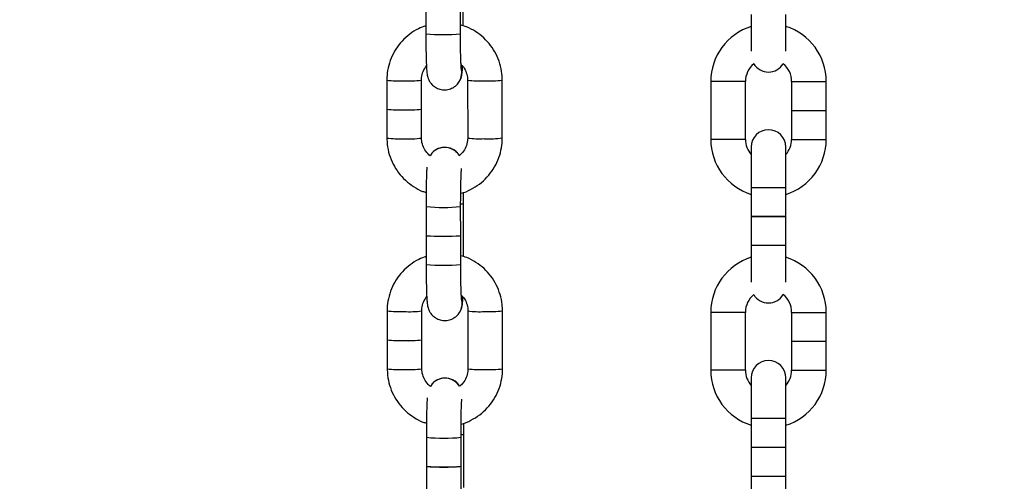
# Model space of a CAD drawing. Units: millimetres. Extents: x 19757 to 25858, y 2806 to 14328.
# Drawn here: x 23008 to 23179, y 13746 to 13826 of the extents above; entities that cross this region are included whole.
import ezdxf

# ---------------------------------------------------------------- set-up
doc = ezdxf.new("R2010")
doc.units = ezdxf.units.MM
doc.header["$PDSIZE"] = -1
doc.layers.add('размер', color=92, linetype='Continuous', lineweight=15)
doc.dimstyles.new('Размер М1.1', dxfattribs={"dimtxt": 300, "dimasz": 200, "dimexe": 1, "dimexo": 1, "dimgap": 50, "dimtad": 1, "dimdec": 0, "dimzin": 0, "dimtxsty": 'Standard', "dimcen": 2.5, "dimazin": 0, "dimtfac": 1, "dimtmove": 0, "dimatfit": 3, "dimfxl": 1, "dimtzin": 0, "dimarcsym": 0})

# ---------------------------------------------------------------- blocks, each defined once
blk = doc.blocks.new('*D14')
at = {"layer": 'Defpoints', "color": 0, "transparency": 16777216}
for p in [(24451.33, 14320.76), (21248.43, 11918.11), (21738.94, 11918.11)]:
    blk.add_point(p, dxfattribs=at)
at = {"layer": 'размер', "color": 0, "lineweight": -2, "transparency": 16777216}
for p, q in [((24450.33, 14320.76), (21247.43, 14320.76)), ((21248.43, 14120.76), (21248.43, 12118.11)), ((21737.94, 11918.11), (21247.43, 11918.11))]:
    blk.add_line(p, q, dxfattribs=at)
at = {"layer": 'размер', "color": 0, "transparency": 16777216}
for points in [[(21215.1, 14120.76), (21281.77, 14120.76), (21248.43, 14320.76)], [(21215.1, 12118.11), (21281.77, 12118.11), (21248.43, 11918.11)]]:
    blk.add_solid(points, dxfattribs=at)
at = {"layer": 'размер', "color": 0, "transparency": 16777216, "insert": (20898.43, 13092.28), "char_height": 300, "attachment_point": 2, "rotation": 90}
blk.add_mtext('2400', dxfattribs=at)

msp = doc.modelspace()

# ---------------------------------------------------------------- linework, layer by layer
at = {"color": 7, "linetype": 'Continuous', "lineweight": 25}
for p, q in [((23078.42, 13828.39), (23078.42, 13823.38)), ((23084.42, 13823.39), (23084.42, 13828.4)), ((23084.91, 13824.75), (23084.9, 13828.27)), ((23134.79, 13826.74), (23134.79, 13820.34)), ((23140.79, 13820.34), (23140.79, 13826.74)), ((23071.67, 13815.33), (23071.68, 13810.33)), ((23077.68, 13810.34), (23077.67, 13815.34)), ((23083.9, 13814.65), (23083.9, 13814.65)), ((23085.66, 13815.33), (23085.68, 13805.31)), ((23091.67, 13805.32), (23091.66, 13815.34)), ((23127.8, 13815.12), (23127.8, 13805.09)), ((23133.8, 13805.09), (23133.8, 13815.12)), ((23141.8, 13815.12), (23141.8, 13810.11)), ((23147.8, 13810.11), (23147.8, 13815.12)), ((23071.68, 13810.32), (23071.68, 13805.31)), ((23077.68, 13805.32), (23077.68, 13810.33)), ((23141.8, 13810.11), (23147.8, 13810.11)), ((23141.8, 13810.1), (23141.8, 13805.09)), ((23141.8, 13810.1), (23147.8, 13810.1)), ((23147.8, 13805.09), (23147.8, 13810.1)), ((23079.47, 13802.7), (23079.16, 13802.24)), ((23079.69, 13802.9), (23079.47, 13802.7)), ((23134.79, 13803.76), (23134.79, 13796.77)), ((23140.79, 13796.77), (23140.79, 13803.76)), ((23134.79, 13796.77), (23134.79, 13791.76)), ((23140.79, 13791.76), (23140.79, 13796.77)), ((23078.46, 13793.43), (23078.47, 13788.43)), ((23084.47, 13788.44), (23084.46, 13793.44)), ((23084.46, 13793.44), (23084.46, 13793.44)), ((23084.96, 13784.78), (23084.95, 13793.98)), ((23134.79, 13791.76), (23134.79, 13791.75)), ((23134.79, 13791.76), (23140.79, 13791.76)), ((23134.79, 13791.75), (23134.79, 13786.74)), ((23134.79, 13791.75), (23140.79, 13791.75)), ((23140.79, 13791.75), (23140.79, 13791.76)), ((23140.79, 13786.74), (23140.79, 13791.75)), ((23078.47, 13788.42), (23078.48, 13783.41)), ((23084.47, 13788.43), (23084.47, 13788.44)), ((23084.48, 13783.42), (23084.47, 13788.43)), ((23084.47, 13788.42), (23084.47, 13788.43)), ((23134.79, 13786.74), (23134.79, 13780.34)), ((23140.79, 13780.34), (23140.79, 13786.74)), ((23084.72, 13776.7), (23084.65, 13777.34)), ((23084.73, 13776.7), (23084.66, 13777.34)), ((23071.72, 13775.36), (23071.73, 13770.36)), ((23077.73, 13770.36), (23077.72, 13775.37)), ((23085.71, 13775.36), (23085.73, 13765.34)), ((23091.73, 13765.35), (23091.71, 13775.37)), ((23127.8, 13775.12), (23127.8, 13765.09)), ((23133.8, 13765.09), (23133.8, 13775.12)), ((23141.8, 13775.12), (23141.8, 13770.11)), ((23147.8, 13770.11), (23147.8, 13775.12)), ((23071.73, 13770.35), (23071.74, 13765.34)), ((23077.74, 13765.35), (23077.73, 13770.35)), ((23141.8, 13770.11), (23147.8, 13770.11)), ((23141.8, 13770.1), (23141.8, 13765.09)), ((23141.8, 13770.1), (23147.8, 13770.1)), ((23147.8, 13765.09), (23147.8, 13770.1)), ((23134.79, 13763.76), (23134.79, 13756.77)), ((23140.79, 13756.77), (23140.79, 13763.76)), ((23079.52, 13762.73), (23079.21, 13762.26)), ((23079.74, 13762.93), (23079.52, 13762.73)), ((23134.79, 13756.77), (23134.79, 13751.76)), ((23140.79, 13751.76), (23140.79, 13756.77)), ((23078.52, 13753.46), (23078.52, 13748.46)), ((23084.51, 13753.47), (23084.52, 13753.47)), ((23084.52, 13748.46), (23084.52, 13753.47)), ((23085.01, 13744.8), (23085, 13754)), ((23134.79, 13751.76), (23134.79, 13751.75)), ((23134.79, 13751.76), (23140.79, 13751.76)), ((23134.79, 13751.75), (23134.79, 13746.74)), ((23134.79, 13751.75), (23140.79, 13751.75)), ((23140.79, 13751.75), (23140.79, 13751.76)), ((23140.79, 13746.74), (23140.79, 13751.75)), ((23078.52, 13748.45), (23078.53, 13743.44)), ((23084.52, 13748.46), (23084.52, 13748.46)), ((23084.52, 13748.45), (23084.52, 13748.46)), ((23084.53, 13743.45), (23084.52, 13748.45)), ((23134.79, 13746.74), (23134.79, 13740.34)), ((23140.79, 13740.34), (23140.79, 13746.74))]:
    msp.add_line(p, q, dxfattribs=at)
at = {"color": 8, "linetype": 'Continuous', "lineweight": 25}
for p, q in [((23084.42, 13823.39), (23084.42, 13823.39)), ((23084.67, 13816.67), (23084.6, 13817.31)), ((23084.67, 13816.67), (23084.6, 13817.31)), ((23133.8, 13815.12), (23127.8, 13815.12)), ((23141.8, 13815.12), (23147.8, 13815.12)), ((23133.8, 13805.09), (23127.8, 13805.09)), ((23141.8, 13805.09), (23147.8, 13805.09)), ((23134.79, 13796.77), (23140.79, 13796.77)), ((23134.79, 13786.74), (23140.79, 13786.74)), ((23084.47, 13783.41), (23084.48, 13783.42)), ((23133.8, 13775.12), (23127.8, 13775.12)), ((23141.8, 13775.12), (23147.8, 13775.12)), ((23133.8, 13765.09), (23127.8, 13765.09)), ((23141.8, 13765.09), (23147.8, 13765.09)), ((23134.79, 13756.77), (23140.79, 13756.77)), ((23134.79, 13746.74), (23140.79, 13746.74))]:
    msp.add_line(p, q, dxfattribs=at)
at = {"color": 8, "linetype": 'Continuous', "lineweight": 25, "flags": 128}
msp.add_lwpolyline([(23084.02, 13814.8), (23084.49, 13815.64), (23084.67, 13816.67)], dxfattribs=at)
at = {"color": 7, "linetype": 'Continuous', "lineweight": 25, "flags": 128}
for points in [[(23083.9, 13814.65), (23083.97, 13814.74), (23084.02, 13814.8)], [(23078.47, 13788.42), (23078.47, 13788.42), (23078.62, 13788.38), (23079.11, 13788.35), (23079.88, 13788.32), (23080.85, 13788.31), (23081.89, 13788.31), (23082.88, 13788.32), (23083.7, 13788.35), (23084.25, 13788.38), (23084.47, 13788.42), (23084.47, 13788.42)], [(23078.52, 13748.45), (23078.52, 13748.45), (23078.67, 13748.41), (23079.16, 13748.38), (23079.93, 13748.35), (23080.9, 13748.34), (23081.94, 13748.34), (23082.93, 13748.35), (23083.75, 13748.38), (23084.3, 13748.41), (23084.52, 13748.45), (23084.52, 13748.45)]]:
    msp.add_lwpolyline(points, dxfattribs=at)
at = {"color": 8, "linetype": 'Continuous', "lineweight": 25}
for centre, radius, start, end in [((23081.4, 13853.9), 30.66, 264.4246, 275.6509), ((23081.68, 13816.66), 2.99, 317.8468, 0.0857), ((23073.8, 13833.14), 17.93, 263.1823, 272.4549), ((23075.46, 13832.49), 17.29, 267.0264, 277.3333), ((23087.67, 13830), 14.8, 262.1999, 273.4368), ((23089.33, 13835.73), 20.52, 267.8422, 276.5216), ((23073.81, 13823.1), 17.92, 263.1773, 272.4577), ((23075.48, 13822.42), 17.25, 267.0166, 277.3489), ((23087.68, 13819.97), 14.79, 262.1951, 273.4399), ((23089.34, 13825.7), 20.51, 267.8403, 276.5252), ((23081.44, 13823.88), 30.59, 264.408, 275.6598), ((23084.59, 13794.94), 1.03, 265.2859, 290.2351), ((23081.45, 13813.93), 30.66, 264.4246, 275.6509), ((23073.85, 13793.17), 17.93, 263.1823, 272.4549), ((23075.52, 13792.52), 17.29, 267.0264, 277.3333), ((23087.72, 13790.03), 14.8, 262.1999, 273.4368), ((23089.38, 13795.76), 20.52, 267.8422, 276.5216), ((23073.86, 13783.13), 17.92, 263.1773, 272.4577), ((23075.53, 13782.45), 17.25, 267.0166, 277.3489), ((23087.74, 13780), 14.79, 262.1951, 273.4399), ((23089.4, 13785.72), 20.51, 267.8403, 276.5252), ((23081.5, 13783.91), 30.59, 264.408, 275.6598), ((23084.64, 13754.97), 1.03, 265.2859, 290.2351)]:
    msp.add_arc(centre, radius, start, end, dxfattribs=at)
at = {"color": 7, "linetype": 'Continuous', "lineweight": 25}
for centre, radius, start, end in [((23137.79, 13815.12), 9.99, 107.4756, 180), ((23137.81, 13815.12), 9.99, 0, 72.6446), ((23137.79, 13815.12), 3.99, 129.8776, 180), ((23137.79, 13819.75), 3, 211.4902, 328.7567), ((23137.81, 13815.12), 3.99, 0, 50.3703), ((23073.81, 13828.12), 17.92, 263.1773, 272.4577), ((23073.78, 13826.76), 16.57, 262.7041, 272.7289), ((23075.47, 13827.44), 17.25, 267.0166, 277.3489), ((23075.49, 13826.08), 15.9, 266.6762, 277.8775), ((23137.79, 13803.76), 3, 0, 180), ((23137.79, 13805.09), 9.99, 180, 252.5244), ((23137.79, 13805.09), 3.99, 180, 221.2465), ((23137.81, 13805.09), 3.99, 318.3197, 0), ((23137.81, 13805.09), 9.99, 287.3554, 0), ((23081.69, 13800.69), 3, 31.9089, 138.4439), ((23081.69, 13800.69), 3, 31.9088, 135.2785), ((23081.45, 13818.94), 30.66, 264.4246, 275.6509), ((23137.79, 13775.12), 9.99, 107.4756, 180), ((23137.81, 13775.12), 9.99, 0, 72.6446), ((23137.79, 13775.12), 3.99, 129.8776, 180), ((23137.79, 13779.75), 3, 211.4902, 328.7567), ((23137.81, 13775.12), 3.99, 0, 50.3703), ((23081.73, 13776.69), 2.99, 318.7726, 0.0855), ((23081.73, 13776.69), 2.99, 319.9927, 0.0853), ((23073.86, 13788.15), 17.92, 263.1773, 272.4577), ((23073.84, 13786.79), 16.57, 262.7041, 272.7289), ((23075.52, 13787.47), 17.25, 267.0166, 277.3489), ((23075.55, 13786.11), 15.9, 266.6762, 277.8775), ((23137.79, 13763.76), 3, 0, 180), ((23081.74, 13760.72), 3, 31.9089, 138.4439), ((23081.75, 13760.72), 3, 31.9088, 135.2785), ((23137.79, 13765.09), 9.99, 180, 252.5244), ((23137.79, 13765.09), 3.99, 180, 221.2465), ((23137.81, 13765.09), 3.99, 318.3197, 0), ((23137.81, 13765.09), 9.99, 287.3554, 0), ((23081.5, 13778.97), 30.66, 264.4246, 275.6509)]:
    msp.add_arc(centre, radius, start, end, dxfattribs=at)
for points, knots in [([(23091.66, 13815.34), (23091.65, 13815.71), (23091.62, 13816.67), (23091.29, 13818.2), (23090.63, 13819.86), (23089.69, 13821.38), (23088.49, 13822.7), (23087.08, 13823.79), (23085.7, 13824.54), (23084.78, 13824.8), (23084.42, 13824.9)], [0, 0, 0, 0, 0.086251, 0.224156, 0.362179, 0.500214, 0.638259, 0.776314, 0.914373, 1, 1, 1, 1]), ([(23078.42, 13824.76), (23077.99, 13824.6), (23077, 13824.25), (23075.61, 13823.35), (23074.29, 13822.16), (23073.2, 13820.75), (23072.37, 13819.17), (23071.85, 13817.49), (23071.68, 13816.19), (23071.67, 13815.48), (23071.67, 13815.33)], [0, 0, 0, 0, 0.110533, 0.253991, 0.397439, 0.540879, 0.684315, 0.827749, 0.963756, 1, 1, 1, 1]), ([(23078.42, 13823.38), (23078.42, 13823.12), (23078.43, 13822.36), (23078.44, 13821.12), (23078.46, 13819.75), (23078.49, 13818.55), (23078.54, 13817.54), (23078.58, 13816.88), (23078.63, 13816.44), (23078.69, 13816.09), (23078.82, 13815.63), (23079.07, 13815.1), (23079.47, 13814.57), (23080.08, 13814.07), (23080.87, 13813.72), (23081.8, 13813.62), (23082.68, 13813.8), (23083.4, 13814.17), (23083.74, 13814.5), (23083.9, 13814.65)], [0, 0, 0, 0, 0.046787, 0.136216, 0.225936, 0.316123, 0.407403, 0.501784, 0.555182, 0.594259, 0.62983, 0.664397, 0.704143, 0.750392, 0.802721, 0.857683, 0.914101, 0.96132, 1, 1, 1, 1]), ([(23084.58, 13817.29), (23084.58, 13817.29), (23084.58, 13817.3), (23084.55, 13817.51), (23084.53, 13817.98), (23084.49, 13818.75), (23084.46, 13819.8), (23084.44, 13821.06), (23084.43, 13822.29), (23084.42, 13823.08), (23084.42, 13823.39)], [0, 0, 0, 0, 0.040225, 0.135683, 0.260028, 0.407369, 0.56614, 0.729688, 0.895195, 1, 1, 1, 1]), ([(23084.52, 13818.06), (23084.67, 13817.93), (23085.08, 13817.52), (23085.47, 13816.66), (23085.65, 13815.86), (23085.66, 13815.42), (23085.66, 13815.33)], [0, 0, 0, 0, 0.194388, 0.563586, 0.914233, 1, 1, 1, 1]), ([(23077.67, 13815.34), (23077.68, 13815.49), (23077.69, 13816.01), (23077.91, 13816.89), (23078.32, 13817.51), (23078.53, 13817.81)], [0, 0, 0, 0, 0.166357, 0.586306, 1, 1, 1, 1]), ([(23083.9, 13814.65), (23084.08, 13814.89), (23084.35, 13815.25), (23084.55, 13815.76), (23084.63, 13816.09), (23084.69, 13816.4), (23084.74, 13816.83), (23084.77, 13817.25), (23084.79, 13817.69), (23084.8, 13817.77)], [0, 0, 0, 0, 0.172629, 0.26266, 0.348329, 0.446565, 0.604894, 0.928318, 1, 1, 1, 1]), ([(23071.68, 13805.31), (23071.7, 13804.94), (23071.73, 13803.98), (23072.05, 13802.45), (23072.71, 13800.79), (23073.66, 13799.28), (23074.85, 13797.95), (23076.27, 13796.87), (23077.5, 13796.18), (23078.27, 13795.95), (23078.48, 13795.9)], [0, 0, 0, 0, 0.089518, 0.232648, 0.375899, 0.519163, 0.662438, 0.805722, 0.949011, 1, 1, 1, 1]), ([(23079.16, 13802.23), (23078.9, 13802.48), (23078.36, 13802.99), (23077.87, 13803.99), (23077.69, 13804.79), (23077.69, 13805.23), (23077.68, 13805.32)], [0, 0, 0, 0, 0.308224, 0.625253, 0.926352, 1, 1, 1, 1]), ([(23085.68, 13805.31), (23085.67, 13805.16), (23085.65, 13804.64), (23085.42, 13803.77), (23084.91, 13802.86), (23084.41, 13802.43), (23084.19, 13802.25)], [0, 0, 0, 0, 0.125723, 0.443095, 0.761477, 1, 1, 1, 1]), ([(23084.47, 13795.73), (23084.5, 13795.74), (23085.1, 13795.86), (23086.21, 13796.38), (23087.74, 13797.29), (23089.06, 13798.49), (23090.15, 13799.9), (23090.97, 13801.49), (23091.49, 13803.16), (23091.66, 13804.46), (23091.67, 13805.17), (23091.67, 13805.32)], [0, 0, 0, 0, 0.005697, 0.143801, 0.281894, 0.419976, 0.558052, 0.696122, 0.834192, 0.965112, 1, 1, 1, 1]), ([(23084.24, 13802.29), (23084.13, 13802.45), (23083.88, 13802.81), (23083.49, 13803.16), (23083.19, 13803.28), (23083.14, 13803.31)], [0, 0, 0, 0, 0.379471, 0.886253, 1, 1, 1, 1]), ([(23078.62, 13800.29), (23078.6, 13800.14), (23078.57, 13799.76), (23078.54, 13798.89), (23078.5, 13797.7), (23078.48, 13796.33), (23078.46, 13794.88), (23078.46, 13793.9), (23078.46, 13793.43)], [0, 0, 0, 0, 0.113294, 0.289077, 0.474242, 0.654716, 0.833568, 1, 1, 1, 1]), ([(23084.46, 13793.44), (23084.46, 13793.7), (23084.46, 13794.44), (23084.47, 13795.66), (23084.49, 13797.01), (23084.52, 13798.21), (23084.55, 13799.14), (23084.59, 13799.74), (23084.61, 13800.05), (23084.61, 13800.05), (23084.61, 13800.06)], [0, 0, 0, 0, 0.082215, 0.239226, 0.396171, 0.552355, 0.70686, 0.840829, 0.949267, 1, 1, 1, 1]), ([(23084.95, 13793.98), (23084.95, 13794.24), (23084.94, 13794.89), (23084.94, 13795.52), (23084.93, 13795.9)], [0, 0, 0, 0, 0.401339, 1, 1, 1, 1]), ([(23078.47, 13784.79), (23078.04, 13784.63), (23077.06, 13784.28), (23075.67, 13783.38), (23074.34, 13782.19), (23073.25, 13780.78), (23072.42, 13779.2), (23071.91, 13777.52), (23071.73, 13776.22), (23071.72, 13775.51), (23071.72, 13775.36)], [0, 0, 0, 0, 0.110533, 0.253991, 0.397439, 0.540879, 0.684315, 0.827749, 0.963756, 1, 1, 1, 1]), ([(23091.71, 13775.37), (23091.7, 13775.74), (23091.67, 13776.7), (23091.34, 13778.23), (23090.69, 13779.89), (23089.74, 13781.41), (23088.54, 13782.73), (23087.13, 13783.81), (23085.75, 13784.57), (23084.83, 13784.83), (23084.47, 13784.93)], [0, 0, 0, 0, 0.0862509, 0.2241563, 0.3621788, 0.5002135, 0.6382593, 0.7763136, 0.9143726, 1, 1, 1, 1]), ([(23078.48, 13783.41), (23078.48, 13783.15), (23078.48, 13782.38), (23078.49, 13781.15), (23078.51, 13779.78), (23078.55, 13778.58), (23078.59, 13777.57), (23078.64, 13776.91), (23078.69, 13776.47), (23078.75, 13776.12), (23078.87, 13775.66), (23079.12, 13775.13), (23079.53, 13774.59), (23080.13, 13774.1), (23080.93, 13773.75), (23081.85, 13773.64), (23082.74, 13773.83), (23083.45, 13774.2), (23083.8, 13774.53), (23083.95, 13774.68)], [0, 0, 0, 0, 0.046787, 0.136216, 0.225936, 0.316123, 0.407403, 0.501784, 0.555182, 0.594259, 0.62983, 0.664397, 0.704143, 0.750392, 0.802721, 0.857683, 0.914101, 0.96132, 1, 1, 1, 1]), ([(23084.63, 13777.32), (23084.63, 13777.32), (23084.63, 13777.33), (23084.61, 13777.54), (23084.58, 13778), (23084.54, 13778.78), (23084.51, 13779.83), (23084.49, 13781.09), (23084.48, 13782.32), (23084.48, 13783.11), (23084.48, 13783.42)], [0, 0, 0, 0, 0.040225, 0.135683, 0.260028, 0.407369, 0.56614, 0.729688, 0.895195, 1, 1, 1, 1]), ([(23077.72, 13775.37), (23077.73, 13775.52), (23077.75, 13776.04), (23077.96, 13776.92), (23078.38, 13777.54), (23078.58, 13777.84)], [0, 0, 0, 0, 0.166357, 0.586306, 1, 1, 1, 1]), ([(23084.15, 13774.98), (23084.25, 13775.12), (23084.45, 13775.38), (23084.6, 13775.79), (23084.69, 13776.12), (23084.74, 13776.43), (23084.79, 13776.86), (23084.83, 13777.28), (23084.85, 13777.72), (23084.85, 13777.8)], [0, 0, 0, 0, 0.109265, 0.206191, 0.298421, 0.40418, 0.574634, 0.922829, 1, 1, 1, 1]), ([(23084.58, 13778.09), (23084.72, 13777.95), (23085.13, 13777.55), (23085.53, 13776.69), (23085.7, 13775.89), (23085.71, 13775.45), (23085.71, 13775.36)], [0, 0, 0, 0, 0.194388, 0.563586, 0.914233, 1, 1, 1, 1]), ([(23071.74, 13765.34), (23071.75, 13764.97), (23071.78, 13764.01), (23072.11, 13762.48), (23072.76, 13760.82), (23073.71, 13759.31), (23074.91, 13757.98), (23076.32, 13756.9), (23077.55, 13756.21), (23078.33, 13755.98), (23078.53, 13755.93)], [0, 0, 0, 0, 0.0895183, 0.2326479, 0.375899, 0.5191629, 0.6624381, 0.8057223, 0.9490113, 1, 1, 1, 1]), ([(23079.22, 13762.26), (23078.95, 13762.51), (23078.41, 13763.02), (23077.92, 13764.01), (23077.75, 13764.82), (23077.74, 13765.26), (23077.74, 13765.35)], [0, 0, 0, 0, 0.308239, 0.625261, 0.926354, 1, 1, 1, 1]), ([(23085.73, 13765.34), (23085.72, 13765.19), (23085.71, 13764.67), (23085.47, 13763.8), (23084.97, 13762.9), (23084.49, 13762.49), (23084.29, 13762.32)], [0, 0, 0, 0, 0.128037, 0.451254, 0.775497, 1, 1, 1, 1]), ([(23084.53, 13755.76), (23084.55, 13755.76), (23085.15, 13755.88), (23086.27, 13756.4), (23087.79, 13757.32), (23089.11, 13758.52), (23090.2, 13759.93), (23091.03, 13761.52), (23091.54, 13763.19), (23091.72, 13764.49), (23091.73, 13765.2), (23091.73, 13765.35)], [0, 0, 0, 0, 0.005697, 0.143801, 0.281894, 0.419976, 0.558052, 0.696122, 0.834192, 0.965112, 1, 1, 1, 1]), ([(23084.29, 13762.32), (23084.18, 13762.48), (23083.93, 13762.84), (23083.54, 13763.19), (23083.25, 13763.31), (23083.2, 13763.33)], [0, 0, 0, 0, 0.380384, 0.888387, 1, 1, 1, 1]), ([(23078.67, 13760.32), (23078.66, 13760.17), (23078.63, 13759.79), (23078.59, 13758.92), (23078.56, 13757.73), (23078.53, 13756.35), (23078.52, 13754.91), (23078.52, 13753.93), (23078.52, 13753.46)], [0, 0, 0, 0, 0.113294, 0.289077, 0.474242, 0.654716, 0.833568, 1, 1, 1, 1]), ([(23084.52, 13753.47), (23084.52, 13753.73), (23084.52, 13754.47), (23084.52, 13755.69), (23084.54, 13757.04), (23084.57, 13758.24), (23084.61, 13759.17), (23084.64, 13759.77), (23084.67, 13760.07), (23084.67, 13760.08), (23084.67, 13760.09)], [0, 0, 0, 0, 0.082215, 0.239226, 0.396171, 0.552355, 0.70686, 0.840829, 0.949267, 1, 1, 1, 1]), ([(23085, 13754), (23085, 13754.27), (23085, 13754.92), (23084.99, 13755.55), (23084.99, 13755.93)], [0, 0, 0, 0, 0.401339, 1, 1, 1, 1])]:
    msp.add_open_spline(points, degree=3, knots=knots, dxfattribs=at)

# ---------------------------------------------------------------- dimensions: what is measured, and where the dimension line sits
at = {"layer": 'размер'}
dim = msp.add_linear_dim(base=(21248.43, 11918.11), p1=(24451.33, 14320.76), p2=(21738.94, 11918.11), angle=90, text='2400', dimstyle='Размер М1.1', dxfattribs=at)
dim.commit()
dim.dimension.update_dxf_attribs({"geometry": '*D14', "text_midpoint": (21248.43, 13092.28), "dimtype": 160})

doc.saveas('drawing.dxf')
